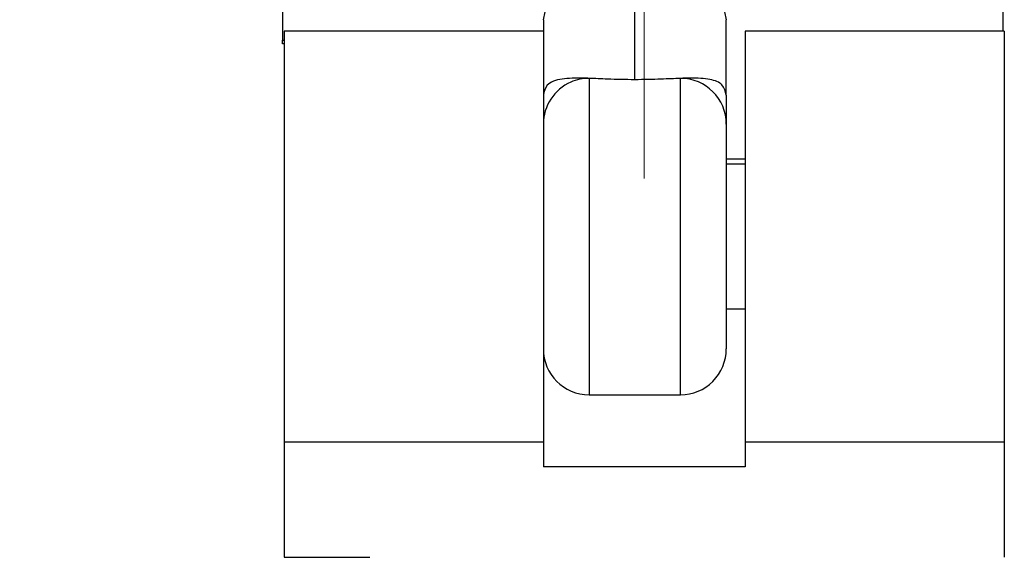
# Paper-space layout 'Sheet10' of a CAD drawing. Units: inches. Extents: x 0.4 to 16.6, y 0.2 to 10.8.
# Drawn here: x 2.7 to 2.8, y 7.3 to 7.4 of the extents above; entities that cross this region are included whole.
import ezdxf

# ---------------------------------------------------------------- set-up
doc = ezdxf.new("R2010")
doc.units = ezdxf.units.IN
doc.header["$MEASUREMENT"] = 0
doc.styles.add('SLDTEXTSTYLE0', font='TXT', dxfattribs={"width": 0.75})
doc.dimstyles.new('SLDDIMSTYLE0', dxfattribs={"dimtxt": 0.1377952755905512, "dimasz": 0.14, "dimexe": 0, "dimexo": 0.0625, "dimgap": 0.0344488188976378, "dimtad": 1, "dimlfac": 20, "dimrnd": 1e-09, "dimzin": 12, "dimdsep": 46, "dimtxsty": 'SLDTEXTSTYLE0', "dimblk1": 'CLOSED', "dimblk2": 'CLOSED', "dimsah": 1, "dimcen": 0.09, "dimadec": 0, "dimazin": 3, "dimtfac": 1, "dimtofl": 0, "dimtmove": 0, "dimatfit": 3, "dimldrblk": 'CLOSED', "dimfxl": 0, "dimfrac": 2, "dimtolj": 1, "dimtzin": 12, "dimarcsym": 0})

# ---------------------------------------------------------------- blocks, each defined once
blk = doc.blocks.new('_Closed')
at = {"color": 0, "linetype": 'ByBlock', "lineweight": -2}
for p, q in [((-1, 0.166667), (0, 0)), ((-1, 0.166667), (-1, -0.166667)), ((0, 0), (-1, -0.166667)), ((0, 0), (-1, 0))]:
    blk.add_line(p, q, dxfattribs=at)
blk = doc.blocks.new('_D_19')
at = {"color": 7, "linetype": 'Continuous', "lineweight": 0}
for p, q in [((2.002430065394668, 8.0794053116878), (1.960445567069842, 8.0794053116878)), ((1.960445567069842, 8.0794053116878), (1.960445567069844, 7.860655312039797)), ((2.307876260187494, 8.079405311687804), (2.349860758512321, 8.079405311687804)), ((2.349860758512321, 8.079405311687804), (2.349860758512322, 7.8606553120398)), ((1.960445567069844, 7.860655312039797), (2.00243006539467, 7.860655312039797)), ((2.349860758512322, 7.8606553120398), (2.307876260187496, 7.8606553120398)), ((1.369100430580005, 7.351156067972368), (1.369100430580007, 7.693858787434158)), ((2.788825233729615, 7.351156067972357), (2.788825233729618, 7.693858787434149)), ((1.369100430580007, 7.654488708694001), (2.788825233729617, 7.654488708693991))]:
    blk.add_line(p, q, dxfattribs=at)
at = {"color": 7, "linetype": 'Continuous', "lineweight": 18, "xscale": 0.14, "yscale": 0.14}
for p, rotation in [((1.369100430580007, 7.654488708694001), 180), ((2.788825233729617, 7.654488708693991), 360)]:
    blk.add_blockref('_Closed', p, dxfattribs=dict(at, rotation=rotation))
at = {"color": 7, "linetype": 'Continuous', "lineweight": 18, "char_height": 0.1377952755905512, "attachment_point": 1, "style": 'SLDTEXTSTYLE0'}
for s, insert in [('721', (2.002430065394669, 8.038282749621644)), ('28.39', (1.926068507529902, 7.832116153150759))]:
    blk.add_mtext(s, dxfattribs=dict(at, insert=insert))

psp = doc.layouts.new('Sheet10')

# ---------------------------------------------------------------- linework, layer by layer
at = {"color": 7, "linetype": 'Continuous', "lineweight": 25}
for p, q in [((2.739415784910711, 7.421465644709144), (2.739415784910713, 7.370045713538533)), ((2.837840981761106, 7.421465644709144), (2.837840981761107, 7.371281894263969)), ((2.787545706170552, 7.364631259105246), (2.787545706170553, 7.378486750131414)), ((2.775045706170554, 7.372824691367982), (2.775045706170554, 7.371281894263967)), ((2.800045706170553, 7.36251635689233), (2.800045706170554, 7.372824691367983)), ((2.775045706170554, 7.371281894263968), (2.739612635304412, 7.371281894263968)), ((2.739612635304412, 7.371281894263968), (2.739612635304413, 7.315192213999462)), ((2.775045706170554, 7.371281894263967), (2.775045706170554, 7.315192213999461)), ((2.838037832154809, 7.371281894263969), (2.802604761288666, 7.371281894263969)), ((2.802604761288665, 7.37128189426397), (2.802604761288665, 7.315192213999463)), ((2.838037832154806, 7.371281894263968), (2.838037832154807, 7.315192213999461)), ((2.739415784910713, 7.370045713538533), (2.739612635304413, 7.370045713538533)), ((2.739415784910713, 7.369533948462126), (2.739415784910713, 7.370045713538533)), ((2.739612635304412, 7.369533948462125), (2.739415784910713, 7.369533948462126)), ((2.781295706170554, 7.364830304098825), (2.781295706170554, 7.321612054131717)), ((2.793795706170555, 7.321612054131716), (2.793795706170553, 7.364830304098824)), ((2.800045706170553, 7.35858948040891), (2.800045706170555, 7.327862054131716)), ((2.800045706170556, 7.353848591726677), (2.802604761288666, 7.353848591726677)), ((2.802604761288665, 7.353112054131716), (2.800045706170555, 7.353112054131716)), ((2.800045706170556, 7.333362054131716), (2.802604761288665, 7.333362054131716)), ((2.781295706170554, 7.321612054131715), (2.793795706170555, 7.321612054131716)), ((2.739612635304412, 7.315192213999462), (2.775045706170555, 7.315192213999462)), ((2.739612635304412, 7.315192213999462), (2.739612635304412, 7.299408279872118)), ((2.775045706170554, 7.315192213999461), (2.775045706170554, 7.311785989232185)), ((2.802604761288666, 7.315192213999462), (2.838037832154809, 7.315192213999462)), ((2.802604761288663, 7.315192213999463), (2.802604761288665, 7.311785989232186)), ((2.838037832154806, 7.315192213999461), (2.838037832154806, 7.299408279872118)), ((2.802604761288665, 7.311785989232186), (2.775045706170554, 7.311785989232185)), ((2.739612635304412, 7.299408279872118), (2.751337832154807, 7.299408279872118))]:
    psp.add_line(p, q, dxfattribs=at)
at = {"color": 7, "linetype": 'Continuous', "lineweight": 25, "flags": 128}
for points in [[(2.775045706170554, 7.372824691367982), (2.775285890165514, 7.373929304235414), (2.775997212014163, 7.374991467449824), (2.777152336016772, 7.375970362674551), (2.778706871405722, 7.376828371515081), (2.780601078257808, 7.377532521172846), (2.78276216326599, 7.378055751571392), (2.785107077145351, 7.378377955259932), (2.787545706170553, 7.378486750131414)], [(2.787545706170553, 7.378486750131414), (2.789984335195755, 7.378377955259934), (2.792329249075117, 7.378055751571393), (2.794490334083299, 7.377532521172847), (2.796384540935386, 7.376828371515082), (2.797939076324336, 7.375970362674553), (2.799094200326945, 7.374991467449826), (2.799805522175595, 7.373929304235415), (2.800045706170554, 7.372824691367983)]]:
    psp.add_lwpolyline(points, dxfattribs=at)
at = {"color": 7, "linetype": 'Continuous', "lineweight": 25}
for centre, radius, start, end in [((2.781286432285655, 7.35858714232658), 0.006240726553082478, 113.5570124549022, 179.9785341896447), ((2.781295507737661, 7.358572833872097), 0.006257470229873802, 89.99818307289411, 113.5808244726723), ((2.793800290957412, 7.358584888880729), 0.006245416900951197, 0.04212292216763452, 90.04206107689849), ((2.781295706170554, 7.327862054131717), 0.006250000000000089, 180.0000000000171, 270.0000000000008), ((2.793795706170555, 7.327862054131716), 0.006250000000000089, 270.0000000000008, 8.142219984546488e-12)]:
    psp.add_arc(centre, radius, start, end, dxfattribs=at)
for points, knots in [([(2.781295706170554, 7.364830304098825), (2.781039600500575, 7.364838753991139), (2.779636706378174, 7.364885040761218), (2.777385243129663, 7.364822711674877), (2.77539684836902, 7.364144148825579), (2.775153680203668, 7.363016892746102), (2.775045706170554, 7.36251635689233)], [0, 0, 0, 0, 0.06990002948747236, 0.3828979675918163, 0.7259880001720044, 1, 1, 1, 1]), ([(2.787545706170552, 7.364631259105246), (2.786269961618874, 7.364655671798998), (2.784037454568714, 7.364698393134429), (2.78211821490104, 7.364790731569145), (2.781295706170554, 7.364830304098825)], [0, 0, 0, 0, 0.5714403238223027, 0.9999999999999999, 0.9999999999999999, 0.9999999999999999, 0.9999999999999999]), ([(2.793795706170554, 7.364830304098824), (2.792928973542124, 7.364788306458137), (2.791004792463487, 7.364695070017157), (2.788772486829991, 7.364653889934882), (2.787545706170552, 7.364631259105246)], [0, 0, 0, 0, 0.4504423404082646, 0.9999999999999999, 0.9999999999999999, 0.9999999999999999, 0.9999999999999999]), ([(2.800045706170553, 7.36251635689233), (2.799928476079272, 7.363038805511859), (2.799694350414189, 7.364082211937482), (2.797886168702857, 7.364770248031342), (2.795781040087216, 7.364891598178393), (2.794230565574324, 7.364843729702784), (2.793795706170553, 7.364830304098824)], [0, 0, 0, 0, 0.2869059447658629, 0.5729931999584587, 0.880238003960756, 1, 1, 1, 1]), ([(2.800045706170553, 7.36251635689233), (2.800045706170553, 7.362514060440313), (2.800045706170559, 7.362163028445387), (2.800045706170551, 7.361209980223566), (2.800045706170555, 7.359553191537167), (2.800045706170554, 7.358707647186372), (2.800045706170553, 7.358600247057581), (2.800045706170553, 7.35858948040891)], [0, 0, 0, 0, 0.001949474997447243, 0.2979936407265671, 0.594841228490166, 0.9593836413619201, 1, 1, 1, 1])]:
    psp.add_open_spline(points, degree=3, knots=knots, dxfattribs=at)

# ---------------------------------------------------------------- dimensions: what is measured, and where the dimension line sits
at = {"color": 7, "linetype": 'Continuous', "lineweight": 18}
dim = psp.add_linear_dim(base=(2.788825233729617, 7.654488708694033), p1=(1.369100430580005, 7.31178598923221), p2=(2.788825233729614, 7.3117859892322), dimstyle='SLDDIMSTYLE0', dxfattribs=at)
dim.commit()
dim.dimension.update_dxf_attribs({"geometry": '_D_19', "text_midpoint": (2.155153167374406, 7.654488708694037), "dimtype": 160})

doc.saveas('drawing.dxf')
